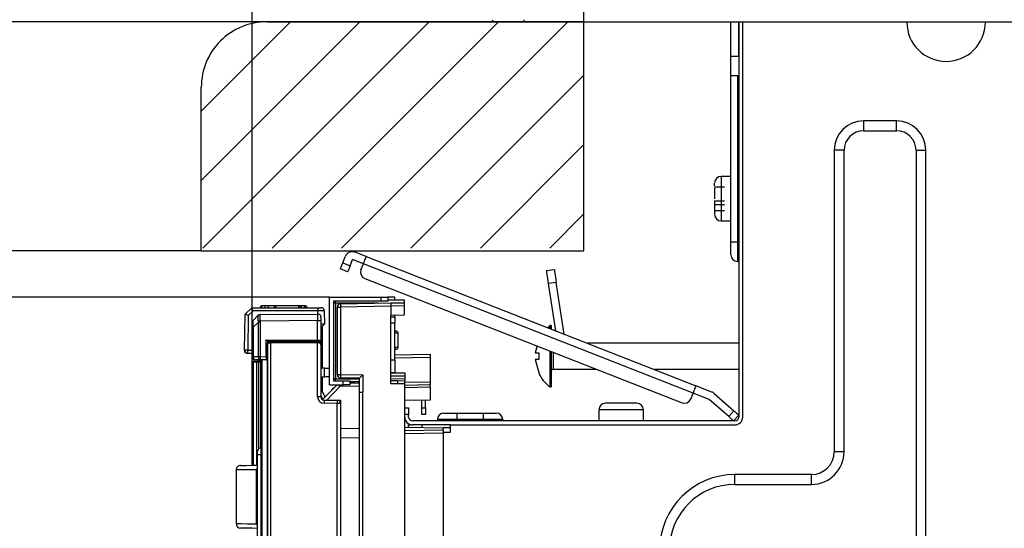
# Model space of a CAD drawing. Extents: x 21 to 584, y 19 to 408.
# Drawn here: x 274 to 305, y 69 to 85 of the extents above; entities that cross this region are included whole.
import ezdxf

# ---------------------------------------------------------------- set-up
doc = ezdxf.new("R2010")
doc.units = 0
doc.layers.get('0').update_dxf_attribs({"linetype": 'CONTINUOUS'})
doc.layers.get('DEFPOINTS').update_dxf_attribs({"linetype": 'CONTINUOUS'})
doc.layers.add('DD0', color=2, linetype='CONTINUOUS')
doc.layers.add('M0', color=3, linetype='CONTINUOUS')
doc.styles.get("Standard").update_dxf_attribs({"font": 'txt', "bigfont": 'BIGFONT'})
doc.dimstyles.get("Standard").update_dxf_attribs({"dimtxt": 3.5, "dimasz": 3, "dimexe": 1.5, "dimexo": 0, "dimgap": 1, "dimtad": 3, "dimtih": 1, "dimtoh": 1, "dimtxsty": 'STANDARD', "dimblk1": 'OPEN', "dimblk2": 'OPEN', "dimsah": 1, "dimcen": 0.09, "dimazin": 3, "dimtfac": 1, "dimtdec": 4, "dimtofl": 0, "dimtmove": 0, "dimatfit": 3, "dimtolj": 1, "dimtzin": 0})

# ---------------------------------------------------------------- blocks, each defined once
blk = doc.blocks.new('_OPEN')
at = {"color": 0}
for p, q in [((-0.965926, 0.258819), (0, 0)), ((0, 0), (-1, 0)), ((0, 0), (-0.965926, -0.258819))]:
    blk.add_line(p, q, dxfattribs=at)
blk = doc.blocks.new('_DOT')
at = {"color": 0}
blk.add_line((-0.5, 0), (-1, 0), dxfattribs=at)
at = {"color": 0, "const_width": 0.5}
blk.add_lwpolyline([(-0.25, 0, 1), (0.25, 0, 1)], format="xyb", close=True, dxfattribs=at)
blk = doc.blocks.new('*D12')
at = {"layer": 'DD0'}
for p, q in [((281.999878, 84.513405), (270.23349, 84.512665)), ((271.73349, 77.509323), (271.73349, 83.512764)), ((279.999695, 77.509323), (270.23349, 77.509323)), ((271.73349, 64.833191), (271.73349, 74.509323))]:
    blk.add_line(p, q, dxfattribs=at)
at = {"layer": 'DEFPOINTS'}
for p in [(271.73349, 84.513405), (281.999878, 84.513405), (279.999695, 77.509323)]:
    blk.add_point(p, dxfattribs=at)
at = {"layer": 'DD0', "rotation": 90}
blk.add_blockref('_DOT', (271.73349, 84.512764), dxfattribs=at)
at = {"layer": 'DD0', "xscale": 3, "yscale": 3, "rotation": 90}
blk.add_blockref('_OPEN', (271.73349, 77.509323), dxfattribs=at)
at = {"layer": 'DD0', "width": 0.833333}
blk.add_text('４０', height=3.5, rotation=90.000003, dxfattribs=at).set_placement((270.73349, 66.124858))
blk = doc.blocks.new('*D13')
at = {"layer": 'DD0'}
for p, q in [((271.733961, 90.002464), (271.735575, 108.802463)), ((285.7547, 87.00119), (270.233704, 87.002602)), ((271.733576, 85.514343), (271.733704, 87.002464)), ((281.999878, 84.513405), (270.23349, 84.514481))]:
    blk.add_line(p, q, dxfattribs=at)
at = {"layer": 'DEFPOINTS'}
for p in [(271.733704, 87.002394), (285.7547, 87.00119), (281.999878, 84.513405)]:
    blk.add_point(p, dxfattribs=at)
at = {"layer": 'DD0', "xscale": 3, "yscale": 3, "rotation": 269.995081}
blk.add_blockref('_OPEN', (271.733704, 87.002464), dxfattribs=at)
at = {"layer": 'DD0', "rotation": 269.995081}
blk.add_blockref('_DOT', (271.73349, 84.514343), dxfattribs=at)
at = {"layer": 'DD0', "width": 0.833333}
blk.add_text('（９．３）', height=3.5, rotation=89.995078, dxfattribs=at).set_placement((270.734012, 90.594218))
blk = doc.blocks.new('*D14')
at = {"layer": 'DD0'}
for p, q in [((291.699677, 84.51252), (262.670654, 84.51252)), ((264.170654, 81.51252), (264.170654, 79.089317)), ((283.919678, 76.089317), (262.670654, 76.089317)), ((264.170654, 76.089317), (264.170654, 50.910213))]:
    blk.add_line(p, q, dxfattribs=at)
at = {"layer": 'DEFPOINTS'}
for p in [(291.699677, 84.51252), (264.170654, 76.089317), (283.919678, 76.089317)]:
    blk.add_point(p, dxfattribs=at)
at = {"layer": 'DD0', "xscale": 3, "yscale": 3}
for p, rotation in [((264.170654, 84.51252), 90), ((264.170654, 76.089317), 270)]:
    blk.add_blockref('_OPEN', p, dxfattribs=dict(at, rotation=rotation))
at = {"layer": 'DD0', "width": 0.833333}
blk.add_text('（４５．３）', height=3.5, rotation=90.000003, dxfattribs=at).set_placement((263.170654, 52.20188))
blk = doc.blocks.new('*D18')
at = {"layer": 'DD0'}
for p, q in [((291.699677, 84.51252), (291.699677, 113.88311)), ((383.699677, 84.51252), (383.699677, 113.88311)), ((294.699677, 112.38311), (380.699677, 112.38311))]:
    blk.add_line(p, q, dxfattribs=at)
at = {"layer": 'DEFPOINTS'}
for p in [(383.699677, 112.38311), (291.699677, 84.51252), (383.699677, 84.51252)]:
    blk.add_point(p, dxfattribs=at)
at = {"layer": 'DD0', "xscale": 3, "yscale": 3, "rotation": 180}
blk.add_blockref('_OPEN', (291.699677, 112.38311), dxfattribs=at)
at = {"layer": 'DD0', "xscale": 3, "yscale": 3}
blk.add_blockref('_OPEN', (383.699677, 112.38311), dxfattribs=at)
at = {"layer": 'DD0', "width": 0.833333}
for s, height, p in [('＋５', 2.1, (342.574652, 115.483109)), ('４６０\u3000', 3.5, (328.791331, 113.38311)), ('\u3000０', 2.1, (342.574652, 112.683113))]:
    blk.add_text(s, height=height, dxfattribs=at).set_placement(p)
blk = doc.blocks.new('*D20')
at = {"layer": 'DD0'}
for p, q in [((281.559692, 74.094666), (281.559692, 105.758987)), ((287.759674, 85.381187), (287.759674, 105.758987)), ((278.259692, 104.258987), (278.559692, 104.258987)), ((281.559692, 104.258987), (287.759674, 104.258987)), ((290.759674, 104.258987), (318.179382, 104.258987))]:
    blk.add_line(p, q, dxfattribs=at)
at = {"layer": 'DEFPOINTS'}
for p in [(287.759674, 104.258987), (287.759674, 85.381187), (281.559692, 74.094666)]:
    blk.add_point(p, dxfattribs=at)
at = {"layer": 'DD0', "xscale": 3, "yscale": 3}
blk.add_blockref('_OPEN', (281.559692, 104.258987), dxfattribs=at)
at = {"layer": 'DD0', "xscale": 3, "yscale": 3, "rotation": 180}
blk.add_blockref('_OPEN', (287.759674, 104.258987), dxfattribs=at)
at = {"layer": 'DD0', "width": 0.833333}
blk.add_text('（２９．２）', height=3.5, dxfattribs=at).set_placement((296.471049, 105.258987))
blk = doc.blocks.new('*D21')
at = {"layer": 'DD0'}
for p, q in [((281.559692, 74.094666), (281.559692, 113.88311)), ((291.699677, 84.51252), (291.699677, 113.88311)), ((281.559692, 112.38311), (257.243225, 112.38311)), ((288.699677, 112.38311), (284.559692, 112.38311))]:
    blk.add_line(p, q, dxfattribs=at)
at = {"layer": 'DEFPOINTS'}
for p in [(281.559692, 112.38311), (291.699677, 84.51252), (281.559692, 74.094666)]:
    blk.add_point(p, dxfattribs=at)
at = {"layer": 'DD0', "xscale": 3, "yscale": 3, "rotation": 180}
blk.add_blockref('_OPEN', (281.559692, 112.38311), dxfattribs=at)
at = {"layer": 'DD0', "xscale": 3, "yscale": 3}
blk.add_blockref('_OPEN', (291.699677, 112.38311), dxfattribs=at)
at = {"layer": 'DD0', "width": 0.833333}
blk.add_text('４５～６５', height=3.5, dxfattribs=at).set_placement((258.534892, 113.38311))

msp = doc.modelspace()

# ---------------------------------------------------------------- linework, layer by layer
at = {"layer": 'M0'}
for p, q in [((279.999687, 81.783086), (282.729942, 84.51334)), ((279.999687, 79.661766), (284.851069, 84.513147)), ((280.048562, 77.58932), (286.972196, 84.512954)), ((281.999869, 84.513407), (291.699687, 84.512523)), ((282.169882, 77.58932), (289.093323, 84.512761)), ((284.291203, 77.58932), (291.21445, 84.512568)), ((288.987058, 84.514508), (289.869687, 84.514508)), ((289.869687, 84.514508), (289.869687, 84.576938)), ((289.869687, 84.514508), (386.949691, 84.514508)), ((291.699687, 84.512523), (295.005958, 84.512523)), ((291.699687, 77.50932), (291.699687, 84.512523)), ((296.199353, 83.46119), (296.199353, 84.514508)), ((296.439353, 83.46119), (296.439353, 84.514508)), ((296.439688, 84.514508), (296.439688, 72.421191)), ((296.559687, 72.40119), (296.559687, 84.514508)), ((301.579687, 84.514508), (301.579687, 84.501192)), ((303.979687, 84.514508), (303.979687, 84.501192)), ((296.199353, 83.46119), (296.439353, 83.46119)), ((296.199353, 82.861192), (296.199353, 83.46119)), ((296.439353, 83.46119), (296.439353, 82.861192)), ((286.412523, 77.58932), (291.699687, 82.876484)), ((296.439353, 82.861192), (296.199353, 82.861192)), ((296.199687, 77.781192), (296.199687, 82.861192)), ((296.399688, 82.861192), (296.399688, 77.781192)), ((279.999687, 77.50932), (279.999687, 82.513407)), ((300.259687, 81.18119), (300.259687, 81.481192)), ((301.259687, 81.481192), (300.259687, 81.481192)), ((301.259687, 81.18119), (301.259687, 81.481192)), ((300.259687, 81.18119), (301.259687, 81.18119)), ((288.533843, 77.58932), (291.699687, 80.755164)), ((299.659687, 80.581192), (299.359688, 80.581192)), ((299.359688, 80.581192), (299.359688, 71.361191)), ((299.659687, 71.361191), (299.659687, 80.581192)), ((301.859687, 80.581192), (302.159688, 80.581192)), ((301.859687, 80.581192), (301.859687, 47.541191)), ((302.159688, 47.541191), (302.159688, 80.581192)), ((295.699687, 79.490108), (295.699687, 79.579676)), ((296.199687, 79.78119), (295.899687, 79.78119)), ((295.899687, 79.78119), (295.899687, 78.421191)), ((295.699687, 79.461191), (295.999688, 79.461191)), ((295.699687, 79.429946), (295.699687, 79.10119)), ((295.699687, 79.031188), (295.699687, 78.622705)), ((295.999688, 79.021192), (295.699687, 79.021192)), ((295.699687, 78.92119), (295.999688, 78.92119)), ((290.655164, 77.58932), (291.699687, 78.633844)), ((295.699687, 78.74119), (295.999688, 78.74119)), ((295.899687, 78.421191), (296.199687, 78.421191)), ((296.199687, 77.381191), (296.199687, 77.781192)), ((296.199687, 77.781192), (296.399688, 77.781192)), ((296.199687, 77.381192), (296.199687, 77.781192)), ((296.399688, 77.781192), (296.439688, 77.781192)), ((296.399688, 77.781192), (296.399688, 77.181191)), ((279.999687, 77.50932), (291.699687, 77.50932)), ((285.043681, 77.329844), (284.708498, 77.461192)), ((284.296581, 77.067828), (284.31027, 77.10276)), ((284.31027, 77.10276), (284.324506, 77.139089)), ((284.324506, 77.139089), (284.397477, 77.325301)), ((284.324506, 77.139089), (284.547962, 77.051523)), ((284.547962, 77.051523), (284.620933, 77.237736)), ((284.956116, 77.106389), (284.620933, 77.237736)), ((284.883145, 76.920176), (284.956116, 77.106389)), ((284.956116, 77.106389), (284.973199, 77.149983)), ((295.039544, 73.155013), (284.956116, 77.106389)), ((284.973199, 77.149983), (284.989626, 77.191901)), ((284.989626, 77.191901), (285.004764, 77.230534)), ((285.004764, 77.230534), (285.018034, 77.264395)), ((285.018034, 77.264395), (285.028924, 77.292185)), ((285.028924, 77.292185), (285.037016, 77.312835)), ((285.037016, 77.312835), (285.041999, 77.325551)), ((285.041999, 77.325551), (285.043681, 77.329844)), ((285.043681, 77.329844), (295.127109, 73.378468)), ((296.399687, 77.181192), (296.439687, 77.181192)), ((296.399688, 77.181191), (296.439688, 77.181191)), ((284.251535, 76.952876), (284.252937, 76.956454)), ((284.474991, 76.86531), (284.251535, 76.952876)), ((284.252937, 76.956454), (284.25709, 76.96705)), ((284.25709, 76.96705), (284.263833, 76.984258)), ((284.263833, 76.984258), (284.272908, 77.007416)), ((284.272908, 77.007416), (284.283966, 77.035634)), ((284.283966, 77.035634), (284.296581, 77.067828)), ((284.476393, 76.868888), (284.474991, 76.86531)), ((284.480545, 76.879485), (284.476393, 76.868888)), ((284.487289, 76.896693), (284.480545, 76.879485)), ((284.496364, 76.919851), (284.487289, 76.896693)), ((284.507421, 76.948069), (284.496364, 76.919851)), ((284.520037, 76.980263), (284.507421, 76.948069)), ((284.533726, 77.015195), (284.520037, 76.980263)), ((284.547962, 77.051523), (284.533726, 77.015195)), ((290.559182, 76.8999), (290.796483, 76.935795)), ((290.560332, 76.892301), (290.559182, 76.8999)), ((290.563736, 76.869795), (290.560332, 76.892301)), ((290.569264, 76.833246), (290.563736, 76.869795)), ((290.576704, 76.784061), (290.569264, 76.833246)), ((290.796483, 76.935795), (290.797632, 76.928195)), ((290.797632, 76.928195), (290.801036, 76.905689)), ((290.801036, 76.905689), (290.806565, 76.869141)), ((290.806565, 76.869141), (290.814004, 76.819955)), ((290.814004, 76.819955), (290.82307, 76.760022)), ((284.996387, 76.660992), (294.70739, 72.855558)), ((290.585769, 76.724128), (290.576704, 76.784061)), ((290.596112, 76.655751), (290.585769, 76.724128)), ((290.607334, 76.581558), (290.596112, 76.655751)), ((290.619005, 76.504399), (290.607334, 76.581558)), ((290.856306, 76.540293), (290.619005, 76.504399)), ((290.837576, 75.0594), (290.619005, 76.504399)), ((290.82307, 76.760022), (290.833412, 76.691645)), ((290.833412, 76.691645), (290.844635, 76.617452)), ((290.844635, 76.617452), (290.856306, 76.540293)), ((291.0956, 74.958289), (290.856306, 76.540293)), ((283.919687, 73.409319), (283.919687, 76.08932)), ((283.919687, 76.08932), (285.499687, 76.08932)), ((285.499687, 75.969321), (284.039687, 75.969321)), ((284.039687, 75.969321), (284.039687, 73.529321)), ((284.099687, 75.905389), (284.039687, 75.905389)), ((284.099687, 75.905389), (284.099687, 75.969321)), ((284.099687, 75.905389), (284.099687, 73.594299)), ((285.403741, 75.905389), (284.099687, 75.905389)), ((284.257942, 75.885389), (285.799687, 75.9123)), ((285.499687, 75.969321), (285.499687, 76.08932)), ((285.499687, 76.08932), (285.699687, 76.08932)), ((285.699687, 75.969321), (285.499687, 75.969321)), ((285.699687, 76.08932), (285.699687, 75.969321)), ((285.919687, 76.08932), (285.699687, 76.08932)), ((285.699687, 76.005391), (286.199687, 76.005391)), ((285.799687, 75.9123), (286.199687, 75.919283)), ((285.919687, 76.005391), (285.919687, 76.08932)), ((286.199687, 76.005391), (286.199687, 75.919283)), ((286.199687, 75.919283), (286.199687, 75.819299)), ((281.337074, 75.56609), (281.542358, 75.766069)), ((281.583014, 75.667379), (281.436519, 75.524667)), ((281.542358, 75.766069), (283.560996, 75.766069)), ((283.560996, 75.667379), (281.583014, 75.667379)), ((281.809348, 75.82607), (281.809348, 75.766069)), ((281.821552, 75.82607), (281.821552, 75.766069)), ((281.835789, 75.82607), (281.835789, 75.766069)), ((281.980196, 75.82607), (281.835789, 75.82607)), ((281.937484, 75.82607), (281.937484, 75.766069)), ((282.041213, 75.82607), (281.937484, 75.82607)), ((282.041213, 75.82607), (282.041213, 75.766069)), ((282.224264, 75.82607), (282.041213, 75.82607)), ((282.230365, 75.82607), (282.230365, 75.766069)), ((282.273077, 75.82607), (282.230365, 75.82607)), ((282.273077, 75.82607), (282.273077, 75.766069)), ((282.96867, 75.82607), (282.273077, 75.82607)), ((282.400085, 75.82607), (282.400085, 75.833568)), ((283.023586, 75.82607), (282.962569, 75.82607)), ((282.96867, 75.82607), (282.96867, 75.766069)), ((283.023586, 75.82607), (283.023586, 75.766069)), ((283.054094, 75.82607), (283.023586, 75.82607)), ((283.054094, 75.82607), (283.054094, 75.766069)), ((283.145619, 75.82607), (283.072399, 75.82607)), ((283.145619, 75.82607), (283.145619, 75.766069)), ((283.194433, 75.82607), (283.145619, 75.82607)), ((283.194433, 75.82607), (283.194433, 75.766069)), ((283.206637, 75.82607), (283.206637, 75.766069)), ((283.21884, 75.82607), (283.21884, 75.766069)), ((283.560996, 75.766069), (283.660988, 75.766069)), ((283.560996, 75.766069), (283.560996, 75.667379)), ((283.562248, 75.571743), (283.560996, 75.667379)), ((283.760979, 75.667379), (283.76625, 75.264776)), ((284.159687, 73.72444), (284.159687, 75.785405)), ((284.159687, 75.785405), (284.257942, 75.785405)), ((285.799687, 75.812316), (284.257942, 75.785405)), ((284.257942, 75.785405), (284.257942, 73.72444)), ((286.199687, 75.819299), (285.799687, 75.812316)), ((285.799687, 75.812316), (285.799687, 75.532198)), ((286.199687, 75.819299), (286.199687, 75.539181)), ((281.322686, 74.467379), (281.337069, 75.566087)), ((281.337069, 75.566087), (281.337074, 75.56609)), ((281.436519, 75.524667), (281.422678, 74.467379)), ((281.559687, 75.165624), (281.559687, 75.321189)), ((281.583119, 75.377757), (281.738305, 75.532944)), ((281.744641, 75.327147), (281.583119, 75.165624)), ((281.744641, 75.327147), (281.798418, 75.327147)), ((281.744641, 74.26886), (281.744641, 75.327147)), ((281.797655, 75.556401), (283.558815, 75.57177)), ((281.798418, 75.327147), (281.798418, 74.26886)), ((283.556197, 75.371802), (281.800214, 75.356478)), ((283.556197, 75.371802), (283.659687, 75.371802)), ((283.556197, 74.773536), (283.556197, 75.371802)), ((283.659687, 75.471774), (283.659687, 75.371802)), ((283.659687, 75.371802), (283.659687, 74.772993)), ((286.199687, 75.539181), (285.799687, 75.532198)), ((285.799687, 73.440841), (285.799687, 75.532198)), ((285.799687, 75.489319), (285.919687, 75.489319)), ((285.919687, 75.289321), (285.799687, 75.289321)), ((285.919687, 75.489319), (285.919687, 75.534294)), ((286.199687, 75.53309), (285.919687, 75.528202)), ((285.919687, 75.489319), (285.919687, 75.289321)), ((285.919687, 74.16932), (285.919687, 75.289321)), ((286.199687, 75.539181), (286.199687, 75.53309)), ((281.583119, 75.165624), (281.559687, 75.165624)), ((281.559687, 74.270151), (281.559687, 75.165624)), ((281.583119, 75.165624), (281.583119, 74.270151)), ((283.76625, 75.264776), (283.667542, 75.166068)), ((283.699687, 75.198216), (283.699687, 73.917282)), ((285.919687, 75.050307), (285.95218, 75.049741)), ((286.017318, 74.988613), (285.919687, 74.990318)), ((286.017318, 74.555988), (286.017318, 74.988613)), ((290.643125, 75.205249), (290.593955, 75.154868)), ((290.65951, 75.215674), (290.643125, 75.205249)), ((290.703193, 75.221192), (290.663193, 75.221192)), ((290.663193, 75.221192), (290.663193, 75.127736)), ((290.703193, 75.221192), (290.703193, 75.112061)), ((281.978284, 74.787304), (283.556197, 74.773536)), ((281.978284, 74.26729), (281.978284, 74.787304)), ((283.557244, 74.733538), (282.019655, 74.746955)), ((282.01968, 74.746955), (282.01968, 74.26729)), ((282.059338, 74.718676), (282.060441, 74.718687)), ((282.060441, 74.718687), (282.063707, 74.718714)), ((282.063707, 74.718714), (282.069018, 74.718762)), ((282.069018, 74.718762), (282.076178, 74.718825)), ((282.076178, 74.718825), (282.084924, 74.718899)), ((282.084924, 74.718899), (282.094934, 74.718988)), ((282.094934, 74.718988), (282.105841, 74.719084)), ((282.105841, 74.719084), (282.117244, 74.719182)), ((283.556197, 74.691749), (282.116198, 74.679184)), ((282.117244, 74.719182), (283.557244, 74.73175)), ((282.339677, 74.721122), (282.339677, 74.744162)), ((282.499677, 74.742765), (282.499677, 74.72252)), ((282.663079, 74.723945), (282.662928, 74.74134)), ((282.819687, 74.725312), (282.819687, 74.739972)), ((282.819875, 74.739972), (282.82013, 74.725315)), ((283.119687, 74.737356), (283.119687, 74.727929)), ((283.556197, 74.773536), (283.573989, 74.773443)), ((283.558815, 74.691764), (283.556197, 74.691749)), ((283.556197, 73.041386), (283.556197, 74.691749)), ((283.567919, 74.733443), (283.557244, 74.733538)), ((283.557244, 74.73175), (283.558815, 74.731762)), ((283.578321, 74.733353), (283.567919, 74.733443)), ((283.573989, 74.773443), (283.591326, 74.773351)), ((283.588121, 74.733267), (283.578321, 74.733353)), ((283.597007, 74.733189), (283.588121, 74.733267)), ((283.591326, 74.773351), (283.607659, 74.773264)), ((283.604697, 74.733124), (283.597007, 74.733189)), ((283.610947, 74.733067), (283.604697, 74.733124)), ((283.607659, 74.773264), (283.622469, 74.773187)), ((283.615559, 74.733028), (283.610947, 74.733067)), ((283.618386, 74.733004), (283.615559, 74.733028)), ((283.619338, 74.732996), (283.618386, 74.733004)), ((283.622469, 74.773187), (283.635285, 74.773121)), ((283.635285, 74.773121), (283.645702, 74.773068)), ((283.645702, 74.773068), (283.653388, 74.773026)), ((283.653388, 74.773026), (283.6581, 74.773002)), ((283.6581, 74.773002), (283.659687, 74.772993)), ((283.659687, 74.772993), (283.659687, 74.631766)), ((281.322687, 74.467379), (281.322678, 74.398708)), ((281.422678, 74.467379), (281.559687, 74.467379)), ((281.422678, 74.366069), (281.422678, 74.467379)), ((282.021524, 74.678687), (282.019687, 74.678678)), ((282.019687, 65.24876), (282.019687, 74.678678)), ((282.026969, 74.678717), (282.021524, 74.678687)), ((282.03582, 74.678761), (282.026969, 74.678717)), ((282.047754, 74.678824), (282.03582, 74.678761)), ((282.06233, 74.678901), (282.047754, 74.678824)), ((282.079014, 74.678988), (282.06233, 74.678901)), ((282.097192, 74.679083), (282.079014, 74.678988)), ((282.116198, 74.679184), (282.097192, 74.679083)), ((282.116198, 74.679184), (282.116198, 65.24876)), ((283.659687, 74.631766), (283.659687, 73.041386)), ((285.919687, 74.554286), (286.017318, 74.555988)), ((285.95218, 74.49486), (285.919687, 74.494294)), ((285.952006, 74.491472), (285.919687, 74.490905)), ((290.268454, 74.595036), (290.211623, 74.381192)), ((290.663193, 74.440351), (290.663193, 73.341192)), ((290.703193, 74.424676), (290.703193, 74.281192)), ((290.763193, 74.401164), (290.763193, 73.884192)), ((296.439687, 74.678192), (291.810374, 74.678192)), ((281.559687, 74.366069), (281.422678, 74.366069)), ((281.583119, 74.270151), (281.559687, 74.270151)), ((281.559687, 74.2701), (281.559687, 74.270151)), ((281.561225, 74.094672), (281.559687, 74.094663)), ((281.559687, 70.945439), (281.559687, 74.094663)), ((281.565777, 74.094689), (281.561225, 74.094672)), ((281.57317, 74.094722), (281.565777, 74.094689)), ((281.583119, 74.094767), (281.57317, 74.094722)), ((281.583119, 74.270151), (281.744641, 74.268741)), ((281.696256, 74.095753), (281.583119, 74.094767)), ((281.583119, 74.094767), (281.583119, 70.945767)), ((281.611054, 74.134765), (281.724191, 74.135751)), ((281.808909, 74.168793), (281.658815, 74.170104)), ((281.708379, 74.095807), (281.696256, 74.095753)), ((281.696256, 70.947347), (281.696256, 74.095753)), ((281.72221, 74.095867), (281.708379, 74.095807)), ((281.737217, 74.095932), (281.72221, 74.095867)), ((281.724191, 74.135751), (281.730253, 74.135805)), ((281.730253, 74.135805), (281.737168, 74.135864)), ((281.737168, 74.135864), (281.744672, 74.13593)), ((281.752825, 74.096001), (281.737217, 74.095932)), ((281.744641, 74.26886), (281.798418, 74.26886)), ((281.744641, 74.268741), (281.744641, 74.26886)), ((281.744672, 74.13593), (281.752475, 74.135998)), ((281.752475, 74.135998), (281.817778, 74.136568)), ((281.752482, 74.135229), (281.752475, 74.135998)), ((281.752502, 74.132953), (281.752482, 74.135229)), ((281.752534, 74.129257), (281.752502, 74.132953)), ((281.752578, 74.124283), (281.752534, 74.129257)), ((281.75263, 74.118221), (281.752578, 74.124283)), ((281.752691, 74.111307), (281.75263, 74.118221)), ((281.752756, 74.103803), (281.752691, 74.111307)), ((281.752825, 74.096001), (281.752756, 74.103803)), ((281.817429, 74.096564), (281.752825, 74.096001)), ((281.752825, 74.096001), (281.752825, 71.447012)), ((281.798418, 74.26886), (281.978284, 74.26729)), ((281.979331, 74.167306), (281.808909, 74.168793)), ((281.817429, 71.472618), (281.817429, 74.096564)), ((281.817778, 74.136568), (281.819688, 74.136586)), ((281.859677, 74.136934), (281.819688, 74.136586)), ((281.819688, 71.472642), (281.819688, 74.136586)), ((281.859677, 65.532643), (281.859677, 74.168352)), ((281.978284, 74.26729), (282.01968, 74.26729)), ((282.019677, 74.26729), (282.019677, 65.472642)), ((282.01968, 74.207306), (282.01968, 74.26729)), ((285.799687, 74.16932), (285.919687, 74.16932)), ((285.919687, 74.32234), (286.999687, 74.34119)), ((286.999687, 74.241207), (285.919687, 74.222354)), ((285.919687, 74.16932), (285.919687, 73.76932)), ((286.999687, 74.34119), (286.999687, 74.241207)), ((286.999687, 74.241207), (286.999687, 73.501742)), ((290.211623, 74.381192), (290.317925, 74.381192)), ((290.211623, 74.181192), (290.317925, 73.781192)), ((290.317925, 74.181192), (290.211623, 74.181192)), ((290.317925, 74.381192), (290.317925, 74.181192)), ((290.703193, 74.281192), (290.703193, 73.341192)), ((283.763178, 73.916173), (283.659687, 73.91798)), ((283.763178, 73.916173), (283.801696, 73.915503)), ((283.763178, 73.645619), (283.763178, 73.916173)), ((283.801696, 73.915503), (283.838636, 73.914856)), ((283.838636, 73.914856), (283.872609, 73.914263)), ((283.872609, 73.914263), (283.902337, 73.913745)), ((283.902337, 73.913745), (283.919687, 73.913441)), ((290.763193, 73.884192), (292.082442, 73.884192)), ((293.836565, 73.884192), (296.439687, 73.884192)), ((283.763178, 73.645619), (283.659687, 73.643813)), ((283.699687, 73.644513), (283.699687, 73.206032)), ((283.801696, 73.646293), (283.763178, 73.645619)), ((283.838636, 73.646936), (283.801696, 73.646293)), ((283.872609, 73.647529), (283.838636, 73.646936)), ((283.902337, 73.648048), (283.872609, 73.647529)), ((283.919687, 73.648352), (283.902337, 73.648048)), ((284.099687, 73.594299), (284.039687, 73.594299)), ((284.039687, 73.529321), (284.339687, 73.529321)), ((284.099687, 73.529321), (284.099687, 73.594299)), ((284.099687, 73.594299), (284.839687, 73.594299)), ((284.159687, 73.72444), (284.257942, 73.72444)), ((284.257942, 73.72444), (284.937942, 73.71257)), ((284.839687, 73.6143), (284.257942, 73.624456)), ((284.339687, 73.409319), (284.339687, 73.529321)), ((284.339687, 73.529321), (284.539687, 73.529321)), ((284.539687, 73.529321), (284.539687, 73.409319)), ((284.839687, 73.494301), (284.539687, 73.494301)), ((284.699687, 73.481191), (284.539687, 73.481191)), ((284.699687, 73.461596), (284.699687, 73.494301)), ((284.797942, 73.494301), (284.797942, 73.463312)), ((284.839687, 73.184929), (284.839687, 73.614315)), ((284.937942, 73.71257), (284.937942, 73.184929)), ((285.919687, 73.76932), (285.799687, 73.76932)), ((285.799687, 73.768917), (286.219687, 73.768917)), ((286.219687, 73.668916), (285.799687, 73.668916)), ((285.799687, 73.600898), (286.219687, 73.593566)), ((285.799687, 73.540888), (285.999687, 73.537398)), ((285.999687, 73.537398), (285.999687, 73.437351)), ((285.999687, 73.537398), (286.219687, 73.533556)), ((286.219687, 73.768917), (286.219687, 73.668916)), ((286.219687, 73.668916), (286.219687, 73.593566)), ((286.219687, 73.593566), (286.219687, 73.533556)), ((286.219687, 73.43351), (286.219687, 73.533556)), ((286.219687, 73.488129), (286.999687, 73.501742)), ((286.999687, 73.501742), (286.999687, 73.401759)), ((283.699687, 73.206071), (283.783257, 73.027802)), ((283.710967, 72.954056), (284.157239, 73.409319)), ((284.240909, 73.353604), (283.835521, 72.940046)), ((283.919687, 73.409319), (284.339687, 73.409319)), ((284.104299, 73.408014), (284.099687, 73.361192)), ((284.099687, 73.361192), (284.099687, 73.350609)), ((284.104563, 73.409319), (284.104299, 73.408014)), ((284.839687, 73.364056), (284.240909, 73.353604)), ((284.539687, 73.409319), (284.339687, 73.409319)), ((284.539687, 73.458803), (284.839687, 73.464039)), ((284.839687, 43.131155), (284.839687, 73.184929)), ((284.839687, 73.184929), (284.937942, 73.184929)), ((284.937942, 43.131155), (284.937942, 73.184929)), ((285.999687, 73.437351), (285.799687, 73.440841)), ((286.219687, 73.43351), (285.999687, 73.437351)), ((286.219687, 44.678105), (286.219687, 73.43351)), ((286.999687, 73.401759), (286.219687, 73.388142)), ((286.219687, 73.327578), (286.999687, 73.341191)), ((286.999687, 73.341191), (286.999687, 73.401759)), ((286.999687, 73.341191), (286.999687, 72.941191)), ((290.663193, 73.341192), (290.703193, 73.341192)), ((295.056627, 73.198607), (295.039544, 73.155013)), ((295.073054, 73.240526), (295.056627, 73.198607)), ((295.088193, 73.279158), (295.073054, 73.240526)), ((295.101462, 73.31302), (295.088193, 73.279158)), ((295.112352, 73.340809), (295.101462, 73.31302)), ((295.120444, 73.361459), (295.112352, 73.340809)), ((295.125427, 73.374175), (295.120444, 73.361459)), ((295.127109, 73.378468), (295.125427, 73.374175)), ((295.618415, 73.185941), (295.127109, 73.378468)), ((283.659687, 73.041386), (283.556197, 73.041386)), ((283.720896, 72.964186), (283.659687, 73.094753)), ((283.757942, 72.941399), (284.161433, 72.934357)), ((284.161433, 72.934357), (284.259687, 72.932643)), ((284.259687, 72.932643), (284.259687, 72.834373)), ((286.999687, 72.941191), (286.219687, 72.927577)), ((286.739687, 72.701192), (286.739687, 72.936652)), ((286.859687, 72.701192), (286.859687, 72.938747)), ((294.966573, 72.9688), (295.039544, 73.155013)), ((295.53085, 72.962486), (295.039544, 73.155013)), ((296.130951, 72.433451), (295.53085, 72.962486)), ((295.689561, 73.142516), (296.289662, 72.613481)), ((284.156197, 72.834373), (283.752707, 72.841415)), ((284.156197, 65.177522), (284.156197, 72.834373)), ((284.259687, 72.834373), (284.156197, 72.834373)), ((284.259687, 72.834373), (284.259687, 65.177522)), ((286.219687, 72.701192), (286.339687, 72.701192)), ((286.339687, 72.701192), (286.339687, 72.501192)), ((286.739687, 72.701192), (286.859687, 72.701192)), ((286.739687, 72.501192), (286.739687, 72.701192)), ((286.859687, 72.701192), (286.859687, 72.501192)), ((292.159687, 72.641191), (292.159687, 72.301192)), ((293.519687, 72.641191), (292.159687, 72.641191)), ((293.319688, 72.841192), (292.359687, 72.841192)), ((293.519687, 72.301192), (293.519687, 72.641191)), ((296.130951, 72.433451), (296.289662, 72.613481)), ((296.289662, 72.613481), (296.31893, 72.587679)), ((296.31893, 72.587679), (296.347074, 72.562868)), ((286.339687, 72.501192), (286.219687, 72.501192)), ((286.339687, 72.421191), (286.339687, 72.501192)), ((296.319687, 72.301192), (286.459687, 72.301192)), ((286.859687, 72.501192), (286.739687, 72.501192)), ((287.819687, 72.341192), (287.219687, 72.341192)), ((287.219687, 72.341192), (287.219687, 72.301192)), ((287.419687, 72.541193), (287.819687, 72.541193)), ((287.819687, 72.541193), (287.819687, 72.341192)), ((287.819687, 72.541193), (288.619688, 72.541193)), ((287.819687, 72.341192), (287.819687, 72.301192)), ((288.619688, 72.341192), (287.819687, 72.341192)), ((288.619688, 72.541193), (288.619688, 72.341192)), ((288.619688, 72.541193), (289.019687, 72.541193)), ((288.619688, 72.341192), (288.619688, 72.301192)), ((289.219687, 72.341192), (288.619688, 72.341192)), ((289.219687, 72.341192), (289.219687, 72.301192)), ((296.16022, 72.407648), (296.130951, 72.433451)), ((296.188364, 72.382837), (296.16022, 72.407648)), ((296.214301, 72.359972), (296.188364, 72.382837)), ((296.237035, 72.33993), (296.214301, 72.359972)), ((296.255693, 72.323481), (296.237035, 72.33993)), ((296.269557, 72.311259), (296.255693, 72.323481)), ((296.278094, 72.303733), (296.269557, 72.311259)), ((296.280977, 72.301192), (296.278094, 72.303733)), ((296.439687, 72.481222), (296.280977, 72.301192)), ((296.347074, 72.562868), (296.373012, 72.540002)), ((296.373012, 72.540002), (296.395746, 72.51996)), ((296.395746, 72.51996), (296.414403, 72.503512)), ((296.414403, 72.503512), (296.428267, 72.49129)), ((296.428267, 72.49129), (296.436805, 72.483764)), ((296.436805, 72.483764), (296.439687, 72.481222)), ((284.259687, 72.074861), (284.839687, 72.084985)), ((286.219687, 72.113309), (287.399687, 72.092712)), ((286.219687, 72.009075), (287.399687, 72.029672)), ((286.339687, 72.111214), (286.339687, 72.181193)), ((286.339687, 72.181193), (286.459687, 72.181193)), ((287.619687, 72.181193), (286.459687, 72.181193)), ((286.739687, 72.181193), (286.739687, 72.104231)), ((287.399687, 72.029672), (287.399687, 72.092712)), ((287.619687, 72.088871), (287.399687, 72.092712)), ((287.399687, 72.029672), (287.399687, 71.929685)), ((287.619687, 71.961192), (287.619687, 72.181193)), ((287.619687, 72.181193), (296.339687, 72.181193)), ((284.839687, 71.78503), (284.259687, 71.774906)), ((287.399687, 71.929685), (286.219687, 71.909088)), ((287.399687, 71.961192), (287.619687, 71.961192)), ((287.399687, 71.929685), (287.399687, 67.234266)), ((281.719677, 71.272642), (281.719677, 71.372644)), ((281.819677, 71.472642), (281.819677, 71.272642)), ((281.819677, 71.472642), (281.859677, 71.472642)), ((281.719677, 71.272642), (281.819677, 71.272642)), ((281.719677, 68.672643), (281.719677, 71.272642)), ((281.819677, 71.272642), (281.819677, 68.672643)), ((281.859677, 71.272642), (281.819677, 71.272642)), ((299.659687, 71.361191), (299.359688, 71.361191)), ((281.10397, 70.801008), (281.064517, 70.800469)), ((281.064517, 70.800469), (281.064517, 69.161916)), ((281.221884, 70.802621), (281.10397, 70.801008)), ((281.202562, 70.940453), (281.242408, 70.941011)), ((281.41693, 70.805291), (281.221884, 70.802621)), ((281.242408, 70.941011), (281.361481, 70.942674)), ((281.361481, 70.942674), (281.5584, 70.945421)), ((281.68691, 70.808983), (281.41693, 70.805291)), ((281.5584, 70.945421), (281.719677, 70.947674)), ((281.68691, 69.153399), (281.68691, 70.808983)), ((296.319687, 70.361192), (296.319687, 70.661191)), ((298.659688, 70.661191), (296.319687, 70.661191)), ((298.659688, 70.361192), (298.659688, 70.661191)), ((296.319687, 70.361192), (298.659688, 70.361192)), ((281.064517, 69.161916), (281.10397, 69.161374)), ((281.10397, 69.161374), (281.221884, 69.159762)), ((281.242408, 69.021372), (281.202562, 69.021929)), ((281.221884, 69.159762), (281.41693, 69.157091)), ((281.361481, 69.019709), (281.242408, 69.021372)), ((281.5584, 69.016961), (281.361481, 69.019709)), ((281.41693, 69.157091), (281.68691, 69.153399)), ((281.719677, 69.014708), (281.5584, 69.016961))]:
    msp.add_line(p, q, dxfattribs=at)
for centre, radius, start, end in [((281.999687, 82.513407), 2, 89.99478, 180), ((288.987059, 84.614508), 0.1, 202.0679, 270), ((302.779687, 84.501191), 1.2, 180, 270), ((302.779687, 84.501191), 1.2, 270, 360), ((300.259687, 80.581191), 0.9, 90, 180), ((301.259687, 80.581191), 0.9, 0, 90), ((300.259687, 80.581191), 0.6, 90, 180), ((301.259687, 80.581191), 0.6, 0, 90), ((295.899687, 79.581191), 0.2, 90, 180), ((295.899687, 78.621191), 0.2, 180, 270), ((284.620933, 77.237736), 0.24, 68.601363, 158.601363), ((296.399687, 77.381191), 0.2, 180, 270), ((285.069358, 76.847205), 0.2, 158.601363, 248.601363), ((287.232398, 75.862308), 1.433582, 178.001575, 181.998425), ((283.660988, 75.666069), 0.1, 0.75, 90), ((284.259687, 75.785405), 0.1, 91, 180), ((285.690834, 75.835397), 1.433764, 178.001829, 181.998171), ((281.639687, 75.321188), 0.08, 135, 180), ((268.9944, 74.999078), 12.754113, 1.63671, 2.374509), ((281.798451, 75.477829), 0.078576, 90.580182, 140.795739), ((281.794874, 75.476375), 0.08, 90.5, 135), ((283.387163, 88.712417), 13.449889, 262.979724, 263.2239), ((281.792235, 75.9861), 0.429733, 270.258782, 270.722707), ((280.788815, 75.44351), 1.015137, 355.081724, 366.384904), ((283.559687, 75.471775), 0.1, 0, 90.5), ((283.702197, 72.644905), 2.620654, 88.599465, 90.929434), ((282.059687, 74.678678), 0.04, 90.5, 180), ((282.403596, 74.691675), 0.28767, 174.51302, 182.488611), ((283.843533, 74.761043), 0.287607, 177.510518, 185.48785), ((283.843645, 74.704241), 0.287719, 174.513514, 182.488341), ((284.705405, 74.711763), 1.146765, 179.000747, 180.999253), ((283.559687, 74.631766), 0.1, 0, 90.5), ((283.619687, 74.772993), 0.04, 269.5, 360), ((281.422678, 74.466069), 0.1, 179.25, 270), ((281.372682, 72.551898), 1.916134, 88.504867, 91.495133), ((281.579868, 75.23455), 0.964661, 268.801289, 270.193052), ((281.659687, 74.2701), 0.1, 180, 269.5), ((281.599687, 74.094664), 0.04, 90.5, 180), ((281.61837, 74.099901), 0.035623, 101.850686, 188.286847), ((281.636553, 70.509205), 3.625649, 90.40296, 90.588109), ((281.731507, 74.100888), 0.035623, 101.850686, 188.286847), ((281.856161, 83.995031), 9.726929, 269.343082, 269.659839), ((281.97968, 74.207305), 0.04, 269.5, 360), ((291.188111, 74.115758), 0.930294, 201.028881, 235.836036), ((290.763193, 73.824192), 0.06, 90, 180), ((284.259687, 73.72444), 0.1, 180, 269), ((285.690749, 73.674448), 1.433679, 178.00171, 181.99829), ((284.079687, 73.213133), 0.1, 100.60968, 170.533326), ((287.853526, 77.049471), 5.168214, 224.775801, 225.652614), ((288.965861, 73.438806), 4.72572, 180.357504, 181.033065), ((295.53085, 72.962486), 0.24, 48.601363, 68.601363), ((283.756197, 73.041385), 0.2, 180, 269), ((283.759687, 73.041385), 0.1, 180, 269), ((284.472614, 72.85385), 0.720014, 173.015913, 180.989549), ((284.876202, 72.846803), 0.720112, 173.016457, 180.989005), ((284.159687, 72.834373), 0.1, 0, 89), ((294.780361, 73.041771), 0.2, 248.601363, 338.601363), ((292.359687, 72.641191), 0.2, 90, 180), ((293.319687, 72.641191), 0.2, 0, 90), ((286.459687, 72.421191), 0.24, 180, 270), ((286.459687, 72.421191), 0.12, 180, 270), ((287.419687, 72.341191), 0.2, 90, 180), ((289.019687, 72.341191), 0.2, 0, 90), ((296.319687, 72.421191), 0.24, 270, 360), ((296.319687, 72.421191), 0.12, 270, 360), ((281.819677, 71.372643), 0.1, 90, 180), ((298.659687, 71.361191), 1, 270, 360), ((298.659687, 71.361191), 0.7, 270, 360), ((281.204517, 70.800468), 0.14, 90.8, 181.034398), ((281.824825, 70.795658), 0.138557, 139.365412, 174.48134), ((281.757521, 70.703264), 0.127131, 107.318074, 123.739422), ((296.319687, 68.361191), 2.3, 90, 180), ((296.319687, 68.361191), 2, 90, 180), ((281.204517, 69.161915), 0.14, 181.019121, 269.2), ((281.758232, 69.260607), 0.128765, 236.365444, 252.57706), ((281.824825, 69.166724), 0.138557, 185.51866, 220.634588)]:
    msp.add_arc(centre, radius, start, end, dxfattribs=at)
for centre, major_axis, ratio, start_param, end_param in [((281.583014, 75.666069), (-0.040657, 0.1), 0.004567, 4.723622085, 6.283185307), ((283.560979, 75.666069), (0.2, 0.001309), 0.006544, 0, 1.570667824), ((281.436519, 75.52336), (0.099448, -0.042726), 0.011111, 1.575570116, 3.136990202), ((281.639687, 75.010061), (-0.053998, 0.369104), 0.099576, 0.074024092, 1.121221643), ((282.10874, 75.479114), (0.371837, -0.051254), 0.098349, 3.067209167, 3.216245068), ((282.123595, 75.493969), (0.318985, 0.304748), 0.679818, 2.545955908, 2.651558519), ((282.120803, 75.493969), (0.283784, 0.274693), 0.556861, 2.541614246, 2.647216856), ((283.559687, 75.371771), (-0.000872, 0.2), 0.017449, 0, 1.570567935), ((285.951133, 74.989749), (0.066176, -0.001155), 0.906541, 0.017366666, 1.570796327), ((286.011327, 74.988698), (0, 0.060009), 0.099826, 4.71093663, 4.72799871), ((281.97968, 74.787305), (-0.039994, 0.040344), 0.017454, 1.55349531, 3.123987085), ((283.559687, 74.631766), (0.1, 0), 0.6, 0, 1.579522973), ((285.950959, 74.551462), (0.066176, 0.001155), 0.906541, 4.71238898, 6.265818641), ((285.951133, 74.554852), (0.066176, 0.001155), 0.906541, 4.71238898, 6.265818641), ((286.011327, 74.555903), (0, 0.060009), 0.099826, 4.696779251, 4.713841331), ((281.659687, 74.2701), (0.000873, 0.099996), 0.765675, 1.579522973, 3.141592654), ((281.639687, 74.270275), (0.000616, 0.099998), 0.565672, 1.575515063, 1.578071078), ((281.809781, 74.26879), (0.000873, 0.099996), 0.651386, 1.576966958, 3.141592654), ((281.809781, 74.26879), (0.000873, 0.099996), 0.11363, 1.576966958, 3.141592654), ((281.780474, 74.269046), (0.000686, 0.099998), 0.179452, 4.705883006, 4.711749086), ((281.817778, 74.096567), (0, 0.040002), 0.008727, 0, 1.570886758), ((281.97968, 74.267308), (0.000349, 0.100001), 0.013959, 1.571027774, 3.141519549), ((284.939687, 73.71257), (0.099996, 0.098266), 0.008726, 1.579675266, 3.1330183), ((283.599687, 73.183793), (0.099996, 0.022275), 0.039353, 5.347123949, 6.274419167)]:
    msp.add_ellipse(centre, major_axis=major_axis, ratio=ratio, start_param=start_param, end_param=end_param, dxfattribs=at)

# ---------------------------------------------------------------- dimensions: what is measured, and where the dimension line sits
at = {"layer": 'DD0', "color": 2}
for base, p1, p2, text, override, picture, middle in [((383.699677, 112.38311), (291.699677, 84.51252), (383.699677, 84.51252), '４６０\u3000＋５\u3000０', {"dimtxt": 3.5, "dimexe": 1.500001, "dimexo": 1.13366e-05, "dimtih": 1, "dimtoh": 1}, '*D18', (337.699676, 115.13311)), ((281.559692, 112.38311), (291.699677, 84.51252), (281.559692, 74.094666), '４５～６５', {"dimtxt": 3.5, "dimexe": 1.5, "dimexo": 5.9643e-06, "dimtih": 1, "dimtoh": 1}, '*D21', (266.993225, 115.13311)), ((287.759674, 104.258987), (281.559692, 74.094666), (287.759674, 85.381187), '（２９．２）', {"dimtxt": 3.5, "dimexe": 1.499998, "dimexo": 5.9643e-06, "dimtih": 1, "dimtoh": 1}, '*D20', (306.679382, 107.008987))]:
    dim = msp.add_linear_dim(base=base, p1=p1, p2=p2, text=text, dimstyle='STANDARD', override=override, dxfattribs=at)
    dim.commit()
    dim.dimension.update_dxf_attribs({"geometry": picture, "text_midpoint": middle, "dimtype": 160})
for base, p1, p2, angle, text, override, picture, middle, turn in [((271.733704, 87.002394), (281.999878, 84.513405), (285.7547, 87.00119), 89.995081, '（９．３）', {"dimtxt": 3.5, "dimexe": 1.499985, "dimexo": 8.71019e-06, "dimtih": 1, "dimtoh": 1, "dimblk2": 'DOT'}, '*D13', (268.98473, 99.052704), 89.995078), ((271.73349, 84.513405), (279.999695, 77.509323), (281.999878, 84.513405), 90, '４０', {"dimtxt": 3.5, "dimexe": 1.500001, "dimexo": 8.1196e-06, "dimtih": 1, "dimtoh": 1, "dimblk1": 'DOT'}, '*D12', (268.98349, 69.333191), 90.000002), ((264.170654, 76.089317), (291.699677, 84.51252), (283.919678, 76.089317), 90, '（４５．３）', {"dimtxt": 3.5, "dimexe": 1.500002, "dimexo": 1.0038e-05, "dimtih": 1, "dimtoh": 1}, '*D14', (261.420654, 62.410213), 90.000002)]:
    dim = msp.add_linear_dim(base=base, p1=p1, p2=p2, angle=angle, text=text, dimstyle='STANDARD', override=override, dxfattribs=at)
    dim.commit()
    dim.dimension.update_dxf_attribs({"geometry": picture, "text_midpoint": middle, "dimtype": 160, "text_rotation": turn})

doc.saveas('drawing.dxf')
